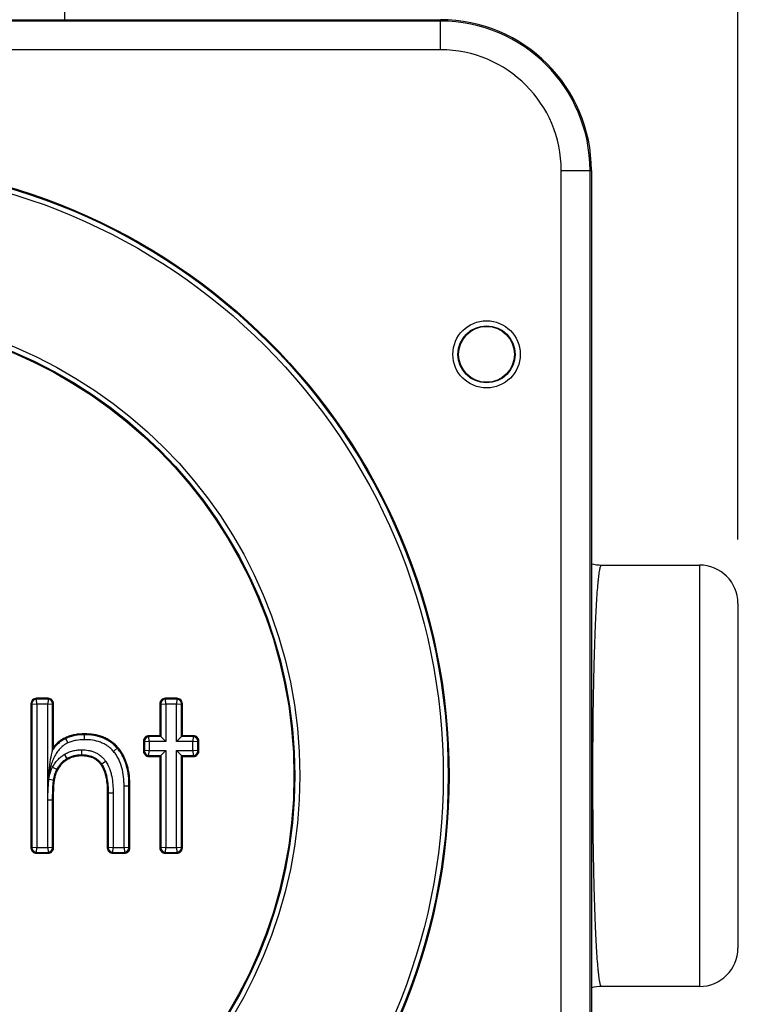
# Model space of a CAD drawing. Units: inches. Extents: x 0 to 17, y 0 to 11.
# Drawn here: x 4.7 to 5.4, y 3.4 to 4.3 of the extents above; entities that cross this region are included whole.
import ezdxf

# ---------------------------------------------------------------- set-up
doc = ezdxf.new("R2010")
doc.units = ezdxf.units.IN
doc.header["$LTSCALE"] = 0.935
doc.header["$MEASUREMENT"] = 0
doc.layers.get('0').update_dxf_attribs({"linetype": 'CONTINUOUS'})
doc.styles.get("Standard").update_dxf_attribs({"font": 'txt', "width": 0.8})
doc.dimstyles.new('DIMSTYLE_2', dxfattribs={"dimtxt": 0.25, "dimasz": 0.1875, "dimexe": 0.125, "dimexo": 0.0625, "dimgap": 0.125, "dimtad": 0, "dimtih": 1, "dimtoh": 1, "dimdec": 1, "dimlfac": 3.333333, "dimzin": 4, "dimdsep": 46, "dimtxsty": 'STANDARD', "dimblk": '_FILLED', "dimblk1": '_FILLED', "dimblk2": '_FILLED', "dimcen": 0.09, "dimadec": 0, "dimazin": 0, "dimtp": 0.001, "dimtm": 0.001, "dimtfac": 1, "dimtdec": 1, "dimtofl": 0, "dimtmove": 0, "dimatfit": 3, "dimldrblk": '_FILLED', "dimfxl": 1, "dimtolj": 1, "dimtzin": 4, "dimarcsym": 0})

# ---------------------------------------------------------------- blocks, each defined once
blk = doc.blocks.new('_FILLED')
at = {"color": 0, "linetype": 'BYBLOCK'}
blk.add_solid([(0, 0), (-1, 0.1667), (-1, -0.1667)], dxfattribs=at)
blk = doc.blocks.new('*D1')
at = {"color": 2, "linetype": 'CONTINUOUS'}
for p, q in [((4.74856, 4.60108), (7.95663, 4.60108)), ((7.83163, 4.60108), (7.83163, 3.15196)), ((7.83163, 1.20285), (7.83163, 2.27696)), ((6.84684, 1.20285), (7.95663, 1.20285))]:
    blk.add_line(p, q, dxfattribs=at)
at = {"color": 2, "linetype": 'CONTINUOUS', "xscale": 0.1875, "yscale": 0.1875, "zscale": 0.1875}
for p, rotation in [((7.83163, 4.60108), 90), ((7.83163, 1.20285), 270)]:
    blk.add_blockref('_FILLED', p, dxfattribs=dict(at, rotation=rotation))
at = {"color": 2, "linetype": 'CONTINUOUS', "insert": (7.73163, 3.02696), "char_height": 0.25, "width": 1, "attachment_point": 2, "line_spacing_factor": 0.9}
blk.add_mtext('11.3\\P[288]', dxfattribs=at)
blk = doc.blocks.new('*D2')
at = {"color": 2, "linetype": 'CONTINUOUS'}
for p, q in [((3.59648, 3.829), (3.59648, 5.42336)), ((5.36314, 3.829), (5.36314, 5.42336)), ((4.47981, 5.29836), (3.25245, 5.29836)), ((3.59648, 5.29836), (4.47981, 5.29836)), ((5.36314, 5.29836), (4.47981, 5.29836))]:
    blk.add_line(p, q, dxfattribs=at)
at = {"color": 2, "linetype": 'CONTINUOUS', "xscale": 0.1875, "yscale": 0.1875, "zscale": 0.1875, "rotation": 180}
blk.add_blockref('_FILLED', (3.59648, 5.29836), dxfattribs=at)
at = {"color": 2, "linetype": 'CONTINUOUS', "xscale": 0.1875, "yscale": 0.1875, "zscale": 0.1875}
blk.add_blockref('_FILLED', (5.36314, 5.29836), dxfattribs=at)
at = {"color": 2, "linetype": 'CONTINUOUS', "insert": (2.72745, 5.42336), "char_height": 0.25, "width": 1, "attachment_point": 3, "line_spacing_factor": 0.9}
blk.add_mtext('5.9\\P[150]', dxfattribs=at)

msp = doc.modelspace()

# ---------------------------------------------------------------- linework, layer by layer
at = {"color": 7, "linetype": 'CONTINUOUS'}
for p, q in [((4.70481, 4.33781), (4.70481, 4.58233)), ((3.88731, 4.33781), (5.07231, 4.33781)), ((5.21987, 4.19025), (5.21987, 3.00525)), ((5.22983, 3.804), (5.32564, 3.804)), ((5.36314, 3.76649), (5.36314, 3.42901)), ((4.68815, 3.58109), (4.68807, 3.6679)), ((4.79864, 3.63604), (4.79774, 3.63694)), ((4.79864, 3.63604), (4.79866, 3.63603)), ((4.79866, 3.63603), (4.80346, 3.63123)), ((4.81886, 3.63603), (4.81406, 3.63123)), ((4.81888, 3.63604), (4.81886, 3.63603)), ((4.81888, 3.63604), (4.81978, 3.63694)), ((4.79864, 3.61756), (4.79774, 3.61666)), ((4.79864, 3.61756), (4.79866, 3.61758)), ((4.79866, 3.61758), (4.80346, 3.62237)), ((4.81886, 3.61758), (4.81406, 3.62237)), ((4.81888, 3.61756), (4.81886, 3.61758)), ((4.81888, 3.61756), (4.81978, 3.61666)), ((5.32564, 3.3915), (5.22983, 3.3915))]:
    msp.add_line(p, q, dxfattribs=at)
at = {"color": 9, "linetype": 'CONTINUOUS'}
for p, q in [((5.07231, 4.3083), (5.07231, 4.3378)), ((5.07231, 4.33648), (3.88731, 4.33648)), ((5.07231, 4.3083), (3.88731, 4.3083)), ((5.19036, 3.00525), (5.19036, 4.19025)), ((5.19036, 4.19025), (5.21986, 4.19025)), ((5.21854, 3.00525), (5.21854, 4.19025)), ((5.32564, 3.804), (5.32564, 3.3915)), ((4.67704, 3.67362), (4.67704, 3.67272)), ((4.68838, 3.67362), (4.67704, 3.67362)), ((4.67706, 3.6727), (4.67704, 3.67272)), ((4.68838, 3.67272), (4.67704, 3.67272)), ((4.68837, 3.6727), (4.67706, 3.6727)), ((4.67736, 3.6679), (4.67706, 3.6727)), ((4.68837, 3.6727), (4.68807, 3.6679)), ((4.68837, 3.6727), (4.68838, 3.67272)), ((4.68838, 3.67362), (4.68838, 3.67272)), ((4.80314, 3.67362), (4.80314, 3.67272)), ((4.81438, 3.67362), (4.80314, 3.67362)), ((4.81438, 3.67272), (4.80314, 3.67272)), ((4.80316, 3.6727), (4.80314, 3.67272)), ((4.81436, 3.6727), (4.80316, 3.6727)), ((4.80346, 3.6679), (4.80316, 3.6727)), ((4.81436, 3.6727), (4.81406, 3.6679)), ((4.81436, 3.6727), (4.81438, 3.67272)), ((4.81438, 3.67362), (4.81438, 3.67272)), ((4.67164, 3.66822), (4.67164, 3.52728)), ((4.67164, 3.66822), (4.67254, 3.66822)), ((4.67254, 3.66822), (4.67254, 3.52728)), ((4.67256, 3.6682), (4.67254, 3.66822)), ((4.67256, 3.6682), (4.67256, 3.52729)), ((4.67256, 3.6682), (4.67736, 3.6679)), ((4.67736, 3.6679), (4.67736, 3.52759)), ((4.68807, 3.6679), (4.67736, 3.6679)), ((4.68807, 3.6679), (4.69286, 3.6682)), ((4.69286, 3.6682), (4.69288, 3.66822)), ((4.69286, 3.62304), (4.69286, 3.6682)), ((4.69288, 3.6231), (4.69288, 3.66822)), ((4.69378, 3.66822), (4.69288, 3.66822)), ((4.69378, 3.62584), (4.69378, 3.66822)), ((4.79774, 3.66822), (4.79774, 3.63694)), ((4.79774, 3.66822), (4.79864, 3.66822)), ((4.79864, 3.66822), (4.79864, 3.63604)), ((4.79866, 3.6682), (4.79864, 3.66822)), ((4.79866, 3.6682), (4.79866, 3.63603)), ((4.79866, 3.6682), (4.80346, 3.6679)), ((4.80346, 3.6679), (4.80346, 3.63123)), ((4.81406, 3.6679), (4.80346, 3.6679)), ((4.81406, 3.6679), (4.81886, 3.6682)), ((4.81406, 3.63123), (4.81406, 3.6679)), ((4.81886, 3.6682), (4.81888, 3.66822)), ((4.81886, 3.63603), (4.81886, 3.6682)), ((4.81888, 3.63604), (4.81888, 3.66822)), ((4.81978, 3.66822), (4.81888, 3.66822)), ((4.81978, 3.63694), (4.81978, 3.66822)), ((4.70775, 3.62984), (4.70532, 3.63501)), ((4.72413, 3.63308), (4.72413, 3.6388)), ((4.78707, 3.63694), (4.78707, 3.63604)), ((4.79774, 3.63694), (4.78707, 3.63694)), ((4.78709, 3.63603), (4.78707, 3.63604)), ((4.79864, 3.63604), (4.78707, 3.63604)), ((4.79866, 3.63603), (4.78709, 3.63603)), ((4.78739, 3.63123), (4.78709, 3.63603)), ((4.83043, 3.63603), (4.81886, 3.63603)), ((4.83045, 3.63604), (4.81888, 3.63604)), ((4.83045, 3.63694), (4.81978, 3.63694)), ((4.83043, 3.63603), (4.83013, 3.63123)), ((4.83043, 3.63603), (4.83045, 3.63604)), ((4.83045, 3.63694), (4.83045, 3.63604)), ((4.75248, 3.62155), (4.7568, 3.62529)), ((4.78167, 3.63155), (4.78167, 3.62206)), ((4.78167, 3.63155), (4.78257, 3.63155)), ((4.78257, 3.63155), (4.78257, 3.62206)), ((4.78259, 3.63153), (4.78257, 3.63155)), ((4.78259, 3.63153), (4.78259, 3.62207)), ((4.78259, 3.63153), (4.78739, 3.63123)), ((4.78739, 3.63123), (4.78739, 3.62237)), ((4.80346, 3.63123), (4.78739, 3.63123)), ((4.83013, 3.63123), (4.81406, 3.63123)), ((4.83013, 3.63123), (4.83493, 3.63153)), ((4.83013, 3.62237), (4.83013, 3.63123)), ((4.83493, 3.63153), (4.83495, 3.63155)), ((4.83493, 3.62207), (4.83493, 3.63153)), ((4.83495, 3.62206), (4.83495, 3.63155)), ((4.83585, 3.63155), (4.83495, 3.63155)), ((4.83585, 3.62206), (4.83585, 3.63155)), ((4.70747, 3.6139), (4.70453, 3.6188)), ((4.72124, 3.6232), (4.72124, 3.61748)), ((4.78167, 3.62206), (4.78257, 3.62206)), ((4.78259, 3.62207), (4.78257, 3.62206)), ((4.78739, 3.62237), (4.78259, 3.62207)), ((4.78709, 3.61758), (4.78707, 3.61756)), ((4.78707, 3.61666), (4.78707, 3.61756)), ((4.78707, 3.61756), (4.79864, 3.61756)), ((4.78707, 3.61666), (4.79774, 3.61666)), ((4.78709, 3.61758), (4.78739, 3.62237)), ((4.78709, 3.61758), (4.79866, 3.61758)), ((4.78739, 3.62237), (4.80346, 3.62237)), ((4.79774, 3.61666), (4.79774, 3.52728)), ((4.79864, 3.61756), (4.79864, 3.52728)), ((4.79866, 3.61758), (4.79866, 3.52729)), ((4.80346, 3.62237), (4.80346, 3.52759)), ((4.81406, 3.52759), (4.81406, 3.62237)), ((4.81406, 3.62237), (4.83013, 3.62237)), ((4.81886, 3.52729), (4.81886, 3.61758)), ((4.81886, 3.61758), (4.83043, 3.61758)), ((4.81888, 3.52728), (4.81888, 3.61756)), ((4.81888, 3.61756), (4.83045, 3.61756)), ((4.81978, 3.52728), (4.81978, 3.61666)), ((4.81978, 3.61666), (4.83045, 3.61666)), ((4.83013, 3.62237), (4.83043, 3.61758)), ((4.83493, 3.62207), (4.83013, 3.62237)), ((4.83043, 3.61758), (4.83045, 3.61756)), ((4.83045, 3.61666), (4.83045, 3.61756)), ((4.83493, 3.62207), (4.83495, 3.62206)), ((4.83585, 3.62206), (4.83495, 3.62206)), ((4.69286, 3.60622), (4.6979, 3.60352)), ((4.74004, 3.60865), (4.74473, 3.61192)), ((4.68906, 3.59435), (4.69471, 3.5935)), ((4.76276, 3.52759), (4.76276, 3.58776)), ((4.76276, 3.58776), (4.76847, 3.58776)), ((4.76755, 3.52729), (4.76755, 3.58776)), ((4.76757, 3.52728), (4.76757, 3.58776)), ((4.76847, 3.52728), (4.76847, 3.58776)), ((4.68807, 3.57426), (4.68815, 3.58109)), ((4.74633, 3.58116), (4.74633, 3.52728)), ((4.74633, 3.58116), (4.75205, 3.58116)), ((4.74723, 3.58116), (4.74723, 3.52728)), ((4.74725, 3.58116), (4.74725, 3.52729)), ((4.75205, 3.58116), (4.75205, 3.52759)), ((4.68807, 3.52759), (4.68807, 3.57426)), ((4.68807, 3.57426), (4.69378, 3.57426)), ((4.69286, 3.52729), (4.69286, 3.57426)), ((4.69288, 3.52728), (4.69288, 3.57426)), ((4.69378, 3.52728), (4.69378, 3.57426)), ((4.67736, 3.52759), (4.67256, 3.52729)), ((4.67706, 3.5228), (4.67736, 3.52759)), ((4.67736, 3.52759), (4.68807, 3.52759)), ((4.68807, 3.52759), (4.68837, 3.5228)), ((4.69286, 3.52729), (4.68807, 3.52759)), ((4.75205, 3.52759), (4.74725, 3.52729)), ((4.75175, 3.5228), (4.75205, 3.52759)), ((4.75205, 3.52759), (4.76276, 3.52759)), ((4.76276, 3.52759), (4.76306, 3.5228)), ((4.76755, 3.52729), (4.76276, 3.52759)), ((4.80346, 3.52759), (4.79866, 3.52729)), ((4.80316, 3.5228), (4.80346, 3.52759)), ((4.80346, 3.52759), (4.81406, 3.52759)), ((4.81406, 3.52759), (4.81436, 3.5228)), ((4.81886, 3.52729), (4.81406, 3.52759)), ((4.67164, 3.52728), (4.67254, 3.52728)), ((4.67256, 3.52729), (4.67254, 3.52728)), ((4.67706, 3.5228), (4.67704, 3.52278)), ((4.67704, 3.52188), (4.67704, 3.52278)), ((4.67704, 3.52278), (4.68838, 3.52278)), ((4.67704, 3.52188), (4.68838, 3.52188)), ((4.67706, 3.5228), (4.68837, 3.5228)), ((4.68837, 3.5228), (4.68838, 3.52278)), ((4.68838, 3.52188), (4.68838, 3.52278)), ((4.69286, 3.52729), (4.69288, 3.52728)), ((4.69378, 3.52728), (4.69288, 3.52728)), ((4.74633, 3.52728), (4.74723, 3.52728)), ((4.74725, 3.52729), (4.74723, 3.52728)), ((4.75175, 3.5228), (4.75173, 3.52278)), ((4.75173, 3.52188), (4.75173, 3.52278)), ((4.75173, 3.52278), (4.76307, 3.52278)), ((4.75173, 3.52188), (4.76307, 3.52188)), ((4.75175, 3.5228), (4.76306, 3.5228)), ((4.76306, 3.5228), (4.76307, 3.52278)), ((4.76307, 3.52188), (4.76307, 3.52278)), ((4.76755, 3.52729), (4.76757, 3.52728)), ((4.76847, 3.52728), (4.76757, 3.52728)), ((4.79774, 3.52728), (4.79864, 3.52728)), ((4.79866, 3.52729), (4.79864, 3.52728)), ((4.80316, 3.5228), (4.80314, 3.52278)), ((4.80314, 3.52188), (4.80314, 3.52278)), ((4.80314, 3.52278), (4.81438, 3.52278)), ((4.80314, 3.52188), (4.81438, 3.52188)), ((4.80316, 3.5228), (4.81436, 3.5228)), ((4.81436, 3.5228), (4.81438, 3.52278)), ((4.81438, 3.52188), (4.81438, 3.52278)), ((4.81886, 3.52729), (4.81888, 3.52728)), ((4.81978, 3.52728), (4.81888, 3.52728))]:
    msp.add_line(p, q, dxfattribs=at)
for radius in [0.60087, 0.59997, 0.59995, 0.59516, 0.45484, 0.45005, 0.45003, 0.44913]:
    msp.add_circle((4.47981, 3.59775), radius, dxfattribs=at)
at = {"color": 7, "linetype": 'CONTINUOUS'}
for radius in [0.03292, 0.02796, 0.02732]:
    msp.add_circle((5.11731, 4.01025), radius, dxfattribs=at)
for centre, radius, start, end in [((5.07231, 4.19025), 0.14756, 0, 90), ((5.22985, 3.84165), 0.03765, 254.61895, 269.98088), ((5.32564, 3.7665), 0.0375, 0, 90), ((4.76517, 3.60093), 0.07561, 160.76543, 162.95489), ((5.32564, 3.429), 0.0375, 270, 360), ((5.22985, 3.35385), 0.03765, 90.01959, 105.38152)]:
    msp.add_arc(centre, radius, start, end, dxfattribs=at)
at = {"color": 9, "linetype": 'CONTINUOUS'}
for centre, radius, start, end in [((5.07231, 4.19025), 0.14623, 0, 90), ((5.07231, 4.19025), 0.11805, 0, 90), ((4.67704, 3.66822), 0.0054, 89.98719, 180.01289), ((4.67704, 3.66822), 0.00449, 89.9681, 180.03197), ((4.67706, 3.6682), 0.0045, 90.08262, 179.91738), ((4.68836, 3.6682), 0.0045, 0.08378, 89.91622), ((4.68838, 3.66822), 0.0054, 359.98719, 90.01289), ((4.68839, 3.66822), 0.00449, 359.9681, 90.03197), ((4.80314, 3.66822), 0.0054, 89.98719, 180.01289), ((4.80314, 3.66822), 0.00449, 89.9681, 180.03197), ((4.80316, 3.6682), 0.0045, 90.08262, 179.91738), ((4.81436, 3.6682), 0.0045, 0.08378, 89.91622), ((4.81438, 3.66822), 0.0054, 359.98719, 90.01289), ((4.81438, 3.66822), 0.00449, 359.9681, 90.03197), ((4.78707, 3.63155), 0.0054, 89.98719, 180.01289), ((4.78707, 3.63155), 0.00449, 89.9681, 180.03197), ((4.78709, 3.63152), 0.0045, 90.08262, 179.91738), ((4.83043, 3.63152), 0.0045, 0.08378, 89.91622), ((4.83045, 3.63155), 0.0054, 359.98719, 90.01289), ((4.83045, 3.63155), 0.00449, 359.9681, 90.03197), ((4.78707, 3.62206), 0.0054, 179.98597, 270.01403), ((4.78707, 3.62205), 0.00449, 179.96642, 270.03358), ((4.78709, 3.62208), 0.0045, 180.08262, 269.91738), ((4.83043, 3.62208), 0.0045, 270.08378, 359.91622), ((4.83045, 3.62206), 0.0054, 269.98597, 0.01403), ((4.83045, 3.62205), 0.00449, 269.96642, 0.03358), ((4.67704, 3.52728), 0.0054, 179.98597, 270.01403), ((4.67704, 3.52727), 0.00449, 179.96642, 270.03358), ((4.67706, 3.5273), 0.0045, 180.08262, 269.91738), ((4.68836, 3.5273), 0.0045, 270.08378, 359.91622), ((4.68838, 3.52728), 0.0054, 269.98597, 0.01403), ((4.68839, 3.52727), 0.00449, 269.96642, 0.03358), ((4.75173, 3.52728), 0.0054, 179.98597, 270.01403), ((4.75173, 3.52727), 0.00449, 179.96642, 270.03358), ((4.75176, 3.5273), 0.0045, 180.08262, 269.91738), ((4.76305, 3.5273), 0.0045, 270.08378, 359.91622), ((4.76308, 3.52728), 0.0054, 269.98597, 0.01403), ((4.76308, 3.52727), 0.00449, 269.96642, 0.03358), ((4.80314, 3.52728), 0.0054, 179.98597, 270.01403), ((4.80314, 3.52727), 0.00449, 179.96642, 270.03358), ((4.80316, 3.5273), 0.0045, 180.08262, 269.91738), ((4.81436, 3.5273), 0.0045, 270.08378, 359.91622), ((4.81438, 3.52728), 0.0054, 269.98597, 0.01403), ((4.81438, 3.52727), 0.00449, 269.96642, 0.03358)]:
    msp.add_arc(centre, radius, start, end, dxfattribs=at)
for points, knots in [([(5.22132, 3.59775), (5.22132, 3.61117), (5.22143, 3.63749), (5.22182, 3.66991), (5.2223, 3.6947), (5.22273, 3.712), (5.22322, 3.72821), (5.22378, 3.74315), (5.22439, 3.7567), (5.22505, 3.76872), (5.22575, 3.77908), (5.22639, 3.78665), (5.22694, 3.7918), (5.22733, 3.79497), (5.22768, 3.79732), (5.22796, 3.79895), (5.22821, 3.80027), (5.22852, 3.80162), (5.22888, 3.80276), (5.22918, 3.80341), (5.22939, 3.80373), (5.2296, 3.80394), (5.22976, 3.804), (5.22983, 3.804)], [0, 0, 0, 0, 0.194521, 0.381532, 0.469976, 0.553893, 0.63248, 0.704981, 0.77071, 0.829033, 0.879405, 0.921353, 0.939046, 0.954496, 0.967677, 0.97341, 0.978568, 0.987157, 0.993464, 0.99579, 0.997596, 0.998948, 1, 1, 1, 1]), ([(4.70571, 3.63418), (4.70441, 3.63357), (4.70189, 3.63217), (4.69845, 3.62957), (4.69541, 3.62651), (4.69366, 3.62423), (4.69286, 3.62304)], [0, 0, 0, 0, 0.250035, 0.500049, 0.750021, 1, 1, 1, 1]), ([(4.7057, 3.63419), (4.70441, 3.63358), (4.7019, 3.63219), (4.69846, 3.6296), (4.69543, 3.62656), (4.69368, 3.62428), (4.69288, 3.6231)], [0, 0, 0, 0, 0.249967, 0.499944, 0.749949, 1, 1, 1, 1]), ([(4.70532, 3.63501), (4.70308, 3.63395), (4.69883, 3.63133), (4.69532, 3.62778), (4.69378, 3.62584)], [0, 0, 0, 0, 0.499939, 1, 1, 1, 1]), ([(4.72413, 3.6388), (4.72091, 3.6388), (4.71605, 3.63841), (4.70979, 3.63686), (4.70677, 3.63569), (4.70532, 3.63501)], [0, 0, 0, 0, 0.499716, 0.749845, 1, 1, 1, 1]), ([(4.72413, 3.6379), (4.72097, 3.6379), (4.71622, 3.63752), (4.71008, 3.63601), (4.70713, 3.63486), (4.7057, 3.63419)], [0, 0, 0, 0, 0.499744, 0.749868, 1, 1, 1, 1]), ([(4.72413, 3.63788), (4.72097, 3.63788), (4.71622, 3.6375), (4.71009, 3.63599), (4.70713, 3.63485), (4.70571, 3.63418)], [0, 0, 0, 0, 0.499739, 0.749863, 1, 1, 1, 1]), ([(4.7568, 3.62529), (4.7558, 3.62644), (4.75368, 3.62863), (4.75011, 3.63149), (4.74622, 3.63389), (4.74067, 3.63643), (4.73326, 3.63837), (4.72717, 3.6388), (4.72413, 3.6388)], [0, 0, 0, 0, 0.125033, 0.25007, 0.375122, 0.500188, 0.750012, 1, 1, 1, 1]), ([(4.75612, 3.6247), (4.75514, 3.62582), (4.75306, 3.62797), (4.74957, 3.63077), (4.74575, 3.63311), (4.74033, 3.63559), (4.73307, 3.63748), (4.7271, 3.6379), (4.72413, 3.6379)], [0, 0, 0, 0, 0.125032, 0.250068, 0.375119, 0.500185, 0.75001, 1, 1, 1, 1]), ([(4.75611, 3.62469), (4.75513, 3.62581), (4.75305, 3.62795), (4.74956, 3.63076), (4.74575, 3.6331), (4.74032, 3.63558), (4.73306, 3.63747), (4.7271, 3.63788), (4.72413, 3.63788)], [0, 0, 0, 0, 0.125034, 0.250075, 0.375136, 0.500212, 0.750043, 1, 1, 1, 1]), ([(4.70775, 3.62984), (4.70616, 3.62909), (4.70313, 3.62729), (4.69924, 3.62371), (4.6961, 3.61946), (4.69366, 3.61479), (4.69212, 3.61068), (4.69114, 3.60731), (4.69051, 3.60476), (4.68995, 3.60219), (4.68952, 3.59959), (4.68922, 3.59698), (4.68905, 3.59524), (4.68896, 3.59436)], [0, 0, 0, 0, 0.124946, 0.249864, 0.374812, 0.499802, 0.624823, 0.687344, 0.749889, 0.812435, 0.874945, 0.937464, 1, 1, 1, 1]), ([(4.72413, 3.63308), (4.72133, 3.63308), (4.7171, 3.63276), (4.71165, 3.63144), (4.70902, 3.63043), (4.70775, 3.62984)], [0, 0, 0, 0, 0.499734, 0.749855, 1, 1, 1, 1]), ([(4.75248, 3.62155), (4.75162, 3.62254), (4.74977, 3.62444), (4.74668, 3.62691), (4.74329, 3.62896), (4.73847, 3.63111), (4.73204, 3.63273), (4.72676, 3.63308), (4.72413, 3.63308)], [0, 0, 0, 0, 0.12503, 0.250065, 0.375121, 0.500194, 0.750029, 1, 1, 1, 1]), ([(4.76755, 3.58776), (4.76755, 3.59105), (4.76723, 3.59763), (4.76573, 3.60576), (4.76369, 3.61202), (4.76168, 3.61655), (4.75918, 3.62082), (4.75718, 3.62344), (4.75611, 3.62469)], [0, 0, 0, 0, 0.249933, 0.499806, 0.624854, 0.749901, 0.874961, 1, 1, 1, 1]), ([(4.76757, 3.58776), (4.76757, 3.59105), (4.76725, 3.59764), (4.76575, 3.60576), (4.7637, 3.61203), (4.7617, 3.61656), (4.7592, 3.62083), (4.7572, 3.62345), (4.75612, 3.6247)], [0, 0, 0, 0, 0.24997, 0.499846, 0.624875, 0.749907, 0.874947, 1, 1, 1, 1]), ([(4.76847, 3.58776), (4.76847, 3.5911), (4.76814, 3.5978), (4.76661, 3.60605), (4.76452, 3.61242), (4.76248, 3.61702), (4.75993, 3.62135), (4.75789, 3.62402), (4.7568, 3.62529)], [0, 0, 0, 0, 0.24996, 0.499827, 0.624856, 0.74989, 0.874939, 1, 1, 1, 1]), ([(4.69286, 3.60622), (4.69354, 3.60749), (4.69505, 3.60997), (4.69776, 3.61338), (4.70092, 3.61638), (4.70329, 3.61805), (4.70453, 3.6188)], [0, 0, 0, 0, 0.249959, 0.499982, 0.750023, 1, 1, 1, 1]), ([(4.69709, 3.60395), (4.69767, 3.60504), (4.69895, 3.60715), (4.70125, 3.61006), (4.70392, 3.61262), (4.70594, 3.61405), (4.707, 3.61469)], [0, 0, 0, 0, 0.250011, 0.50002, 0.750014, 1, 1, 1, 1]), ([(4.6971, 3.60395), (4.69768, 3.60503), (4.69896, 3.60714), (4.70126, 3.61005), (4.70393, 3.61261), (4.70595, 3.61404), (4.70701, 3.61467)], [0, 0, 0, 0, 0.249959, 0.49992, 0.749949, 1, 1, 1, 1]), ([(4.70453, 3.6188), (4.70578, 3.61955), (4.70839, 3.62087), (4.71256, 3.62225), (4.71687, 3.62304), (4.71979, 3.6232), (4.72124, 3.6232)], [0, 0, 0, 0, 0.249959, 0.499964, 0.750001, 1, 1, 1, 1]), ([(4.707, 3.61469), (4.70806, 3.61532), (4.71029, 3.61644), (4.71384, 3.61761), (4.71752, 3.61827), (4.72, 3.6184), (4.72124, 3.6184)], [0, 0, 0, 0, 0.249971, 0.499946, 0.749966, 1, 1, 1, 1]), ([(4.70701, 3.61467), (4.70807, 3.61531), (4.7103, 3.61643), (4.71385, 3.61759), (4.71752, 3.61825), (4.72, 3.61838), (4.72124, 3.61838)], [0, 0, 0, 0, 0.250018, 0.500005, 0.749994, 1, 1, 1, 1]), ([(4.70747, 3.6139), (4.7085, 3.61452), (4.71065, 3.6156), (4.71409, 3.61672), (4.71764, 3.61736), (4.72004, 3.61748), (4.72124, 3.61748)], [0, 0, 0, 0, 0.250036, 0.500026, 0.750009, 1, 1, 1, 1]), ([(4.72124, 3.6232), (4.7235, 3.6232), (4.72691, 3.62292), (4.73131, 3.62184), (4.73449, 3.62063), (4.73749, 3.61901), (4.74023, 3.617), (4.74268, 3.61462), (4.74408, 3.61284), (4.74473, 3.61192)], [0, 0, 0, 0, 0.249777, 0.374795, 0.499818, 0.624848, 0.749875, 0.874942, 1, 1, 1, 1]), ([(4.72124, 3.6184), (4.72312, 3.6184), (4.72688, 3.61812), (4.73143, 3.61679), (4.73476, 3.61504), (4.73706, 3.61338), (4.73909, 3.61142), (4.74026, 3.60994), (4.7408, 3.60917)], [0, 0, 0, 0, 0.249936, 0.499645, 0.62472, 0.749797, 0.874893, 1, 1, 1, 1]), ([(4.72124, 3.61838), (4.72312, 3.61838), (4.72688, 3.6181), (4.73143, 3.61678), (4.73476, 3.61503), (4.73705, 3.61337), (4.73908, 3.61141), (4.74025, 3.60993), (4.74078, 3.60916)], [0, 0, 0, 0, 0.249994, 0.499749, 0.624824, 0.749884, 0.874935, 1, 1, 1, 1]), ([(4.72124, 3.61748), (4.72305, 3.61748), (4.72666, 3.61722), (4.73104, 3.61596), (4.73425, 3.61428), (4.73645, 3.61269), (4.73841, 3.61081), (4.73953, 3.60939), (4.74004, 3.60865)], [0, 0, 0, 0, 0.25, 0.499756, 0.62483, 0.749887, 0.874936, 1, 1, 1, 1]), ([(4.76276, 3.58776), (4.76276, 3.59076), (4.76247, 3.59678), (4.7609, 3.60568), (4.7583, 3.61279), (4.75528, 3.61801), (4.75346, 3.62041), (4.75248, 3.62155)], [0, 0, 0, 0, 0.249992, 0.499938, 0.749802, 0.87492, 1, 1, 1, 1]), ([(4.68896, 3.59436), (4.689, 3.59462), (4.6891, 3.59513), (4.68929, 3.59589), (4.68948, 3.59665), (4.68964, 3.59742), (4.68981, 3.59818), (4.69, 3.59894), (4.69022, 3.5997), (4.69052, 3.60069), (4.69094, 3.60193), (4.6917, 3.60388), (4.69237, 3.6053), (4.69286, 3.60622)], [0, 0, 0, 0, 0.062461, 0.125002, 0.187558, 0.25007, 0.312553, 0.375038, 0.437552, 0.500073, 0.62507, 0.750073, 1, 1, 1, 1]), ([(4.6979, 3.60352), (4.69902, 3.60562), (4.70105, 3.60861), (4.7045, 3.61191), (4.70645, 3.61329), (4.70747, 3.6139)], [0, 0, 0, 0, 0.499447, 0.749712, 1, 1, 1, 1]), ([(4.74004, 3.60865), (4.74141, 3.60669), (4.743, 3.60344), (4.74441, 3.59889), (4.74545, 3.59424), (4.74618, 3.58831), (4.74633, 3.58355), (4.74633, 3.58116)], [0, 0, 0, 0, 0.249829, 0.374893, 0.499954, 0.74996, 1, 1, 1, 1]), ([(4.74078, 3.60916), (4.74217, 3.60717), (4.7438, 3.60386), (4.74525, 3.59923), (4.74633, 3.59449), (4.74707, 3.58845), (4.74723, 3.58359), (4.74723, 3.58116)], [0, 0, 0, 0, 0.249773, 0.37484, 0.499911, 0.749934, 1, 1, 1, 1]), ([(4.7408, 3.60917), (4.74218, 3.60718), (4.74381, 3.60387), (4.74527, 3.59924), (4.74634, 3.5945), (4.74709, 3.58845), (4.74725, 3.58359), (4.74725, 3.58116)], [0, 0, 0, 0, 0.249589, 0.374667, 0.499756, 0.74985, 1, 1, 1, 1]), ([(4.74473, 3.61192), (4.74626, 3.60973), (4.74809, 3.60611), (4.74976, 3.60103), (4.75099, 3.59583), (4.75186, 3.58918), (4.75205, 3.58384), (4.75205, 3.58116)], [0, 0, 0, 0, 0.24964, 0.374713, 0.499796, 0.749868, 1, 1, 1, 1]), ([(4.6938, 3.59363), (4.69407, 3.59543), (4.69485, 3.59898), (4.69624, 3.60236), (4.69709, 3.60395)], [0, 0, 0, 0, 0.50013, 1, 1, 1, 1]), ([(4.69382, 3.59363), (4.69409, 3.59542), (4.69487, 3.59897), (4.69625, 3.60235), (4.6971, 3.60395)], [0, 0, 0, 0, 0.500085, 1, 1, 1, 1]), ([(4.69471, 3.5935), (4.69497, 3.59524), (4.69573, 3.59869), (4.69707, 3.60197), (4.6979, 3.60352)], [0, 0, 0, 0, 0.50005, 1, 1, 1, 1]), ([(5.22983, 3.3915), (5.22976, 3.3915), (5.2296, 3.39156), (5.22939, 3.39177), (5.22918, 3.39208), (5.22888, 3.39274), (5.22852, 3.39388), (5.22821, 3.39523), (5.22796, 3.39654), (5.22768, 3.39818), (5.22733, 3.40053), (5.22694, 3.4037), (5.22639, 3.40885), (5.22575, 3.41641), (5.22505, 3.42678), (5.22439, 3.43879), (5.22378, 3.45234), (5.22322, 3.46728), (5.22273, 3.48349), (5.22231, 3.50079), (5.22182, 3.52558), (5.22143, 3.55801), (5.22132, 3.58433), (5.22132, 3.59775)], [0, 0, 0, 0, 0.001052, 0.002403, 0.004209, 0.006534, 0.012841, 0.021429, 0.026586, 0.032318, 0.045496, 0.060945, 0.078637, 0.120579, 0.170947, 0.229265, 0.294989, 0.367484, 0.446063, 0.52998, 0.618425, 0.805465, 1, 1, 1, 1]), ([(4.69286, 3.57426), (4.69286, 3.57588), (4.69288, 3.57911), (4.693, 3.58396), (4.6932, 3.588), (4.69348, 3.59123), (4.69368, 3.59283), (4.6938, 3.59363)], [0, 0, 0, 0, 0.250002, 0.500002, 0.749995, 0.874997, 1, 1, 1, 1]), ([(4.69288, 3.57426), (4.69288, 3.57588), (4.6929, 3.57911), (4.69302, 3.58396), (4.69322, 3.588), (4.6935, 3.59123), (4.69369, 3.59283), (4.69382, 3.59363)], [0, 0, 0, 0, 0.250006, 0.500009, 0.750004, 0.875004, 1, 1, 1, 1]), ([(4.69378, 3.57426), (4.69378, 3.57587), (4.6938, 3.57908), (4.69392, 3.5839), (4.69412, 3.58791), (4.69439, 3.59111), (4.69458, 3.5927), (4.69471, 3.5935)], [0, 0, 0, 0, 0.250006, 0.500009, 0.750004, 0.875005, 1, 1, 1, 1])]:
    msp.add_open_spline(points, degree=3, knots=knots, dxfattribs=at)
at = {"color": 7, "linetype": 'CONTINUOUS'}
for points, knots in [([(4.69286, 3.62304), (4.69192, 3.61996), (4.69034, 3.61328), (4.68896, 3.60287), (4.68827, 3.59199), (4.68816, 3.58472), (4.68816, 3.58109)], [0, 0, 0, 0, 0.228153, 0.485086, 0.742527, 1, 1, 1, 1]), ([(4.68887, 3.59438), (4.68862, 3.59218), (4.68836, 3.58774), (4.68821, 3.58331), (4.68815, 3.58109)], [0, 0, 0, 0, 0.500001, 1, 1, 1, 1])]:
    msp.add_open_spline(points, degree=3, knots=knots, dxfattribs=at)
msp.add_open_spline([(4.69288, 3.6231), (4.69287, 3.62308), (4.69287, 3.62306), (4.69286, 3.62304)], degree=3, dxfattribs=at)

# ---------------------------------------------------------------- dimensions: what is measured, and where the dimension line sits
at = {"color": 2, "linetype": 'CONTINUOUS'}
dim = msp.add_linear_dim(base=(5.36314, 5.29836), p1=(3.59648, 3.7665), p2=(5.36314, 3.7665), dimstyle='DIMSTYLE_2', dxfattribs=at)
dim.commit()
dim.dimension.update_dxf_attribs({"geometry": '*D2', "text_midpoint": (2.62745, 5.11086), "dimtype": 160})
dim = msp.add_linear_dim(base=(7.83163, 1.20285), p1=(4.68606, 4.60108), p2=(6.78434, 1.20285), angle=270, dimstyle='DIMSTYLE_2', dxfattribs=at)
dim.commit()
dim.dimension.update_dxf_attribs({"geometry": '*D1', "text_midpoint": (7.83163, 2.71446), "dimtype": 160})

doc.saveas('drawing.dxf')
